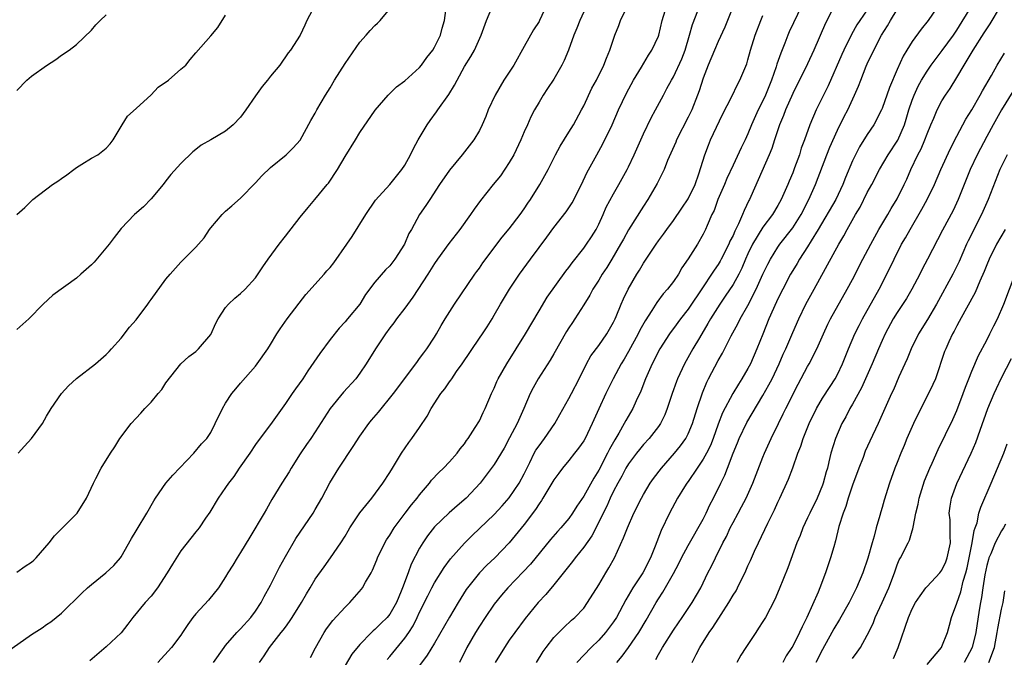
# Model space of a CAD drawing. Units: inches. Extents: x 2553000 to 2556000, y 1548000 to 1551000.
# Drawn here: x 2554163 to 2554295, y 1549910 to 1549995 of the extents above; entities that cross this region are included whole.
import ezdxf

# ---------------------------------------------------------------- set-up
doc = ezdxf.new("R2010")
doc.units = ezdxf.units.IN
doc.header["$MEASUREMENT"] = 0
doc.layers.add('LD25531548_2ft', color=124, linetype='Continuous')

msp = doc.modelspace()

# ---------------------------------------------------------------- linework, layer by layer
at = {"layer": 'LD25531548_2ft'}
for points, elevation in [([(2554272.72, 1549997.28), (2554271.38, 1549994.62), (2554269.83, 1549991), (2554269, 1549989.17), (2554267, 1549985.21), (2554266.02, 1549983), (2554265.75, 1549982.25), (2554265.22, 1549981), (2554264.55, 1549979), (2554264.18, 1549977.82), (2554263.84, 1549977), (2554261.39, 1549971.39), (2554261.22, 1549971), (2554261.14, 1549970.86), (2554260.48, 1549969.52), (2554260.29, 1549969), (2554259.74, 1549967.74), (2554259.23, 1549966.77), (2554259, 1549966.2), (2554258.59, 1549965.41), (2554258.44, 1549965), (2554257.42, 1549963), (2554257.27, 1549962.73), (2554257, 1549962.3), (2554256.46, 1549961.54), (2554256.13, 1549961), (2554255, 1549959.29), (2554253, 1549956.33), (2554251.96, 1549955), (2554251, 1549953.7), (2554250.69, 1549953.31), (2554250.48, 1549953), (2554249.19, 1549951), (2554248.17, 1549949), (2554247.29, 1549947), (2554246.66, 1549945.34), (2554246.03, 1549944.03), (2554245.57, 1549943), (2554244.62, 1549941.38), (2554244.43, 1549941), (2554243.7, 1549939.7), (2554243.17, 1549938.83), (2554242.44, 1549937.56), (2554242.19, 1549937), (2554241, 1549934.73), (2554240.33, 1549933.67), (2554239, 1549931.28), (2554238.08, 1549929.92), (2554237.5, 1549929), (2554237, 1549928.28), (2554235.93, 1549927), (2554235.48, 1549926.52), (2554234.55, 1549925.45), (2554231.85, 1549922.15), (2554230.88, 1549921.12), (2554228.84, 1549919), (2554227.99, 1549918.01), (2554227, 1549916.79), (2554225.76, 1549915), (2554225, 1549913.86), (2554224.47, 1549913), (2554223.34, 1549911), (2554222.34, 1549909)], 7562), ([(2554287, 1549997.64), (2554285.16, 1549995), (2554284.2, 1549993.8), (2554283, 1549992.16), (2554282.28, 1549991), (2554281.8, 1549990.2), (2554281, 1549988.4), (2554279.98, 1549986.02), (2554279, 1549983.2), (2554278.91, 1549983), (2554277.85, 1549981), (2554277, 1549979.73), (2554275.96, 1549978.04), (2554275.4, 1549977), (2554275, 1549976.17), (2554274.07, 1549973.93), (2554273.73, 1549973), (2554272.78, 1549971), (2554270.42, 1549967), (2554269.46, 1549965.46), (2554269, 1549964.68), (2554267.92, 1549963), (2554267.59, 1549962.41), (2554267, 1549961.47), (2554266.72, 1549961), (2554265.66, 1549959), (2554265, 1549957.69), (2554264.42, 1549956.42), (2554263.8, 1549955), (2554262.98, 1549952.98), (2554262.21, 1549951), (2554261.34, 1549949), (2554261, 1549948.35), (2554260.19, 1549947), (2554259.72, 1549946.28), (2554258.98, 1549945.02), (2554257.58, 1549942.42), (2554257, 1549940.91), (2554256.32, 1549939), (2554255.96, 1549938.04), (2554255.45, 1549937), (2554255, 1549936.2), (2554254.18, 1549935), (2554253, 1549933.24), (2554252.82, 1549933), (2554252.51, 1549932.51), (2554251.58, 1549931), (2554250.49, 1549929), (2554249.36, 1549926.64), (2554248.58, 1549924.58), (2554247.95, 1549923), (2554246.91, 1549921), (2554245.59, 1549919), (2554244.64, 1549917.36), (2554243.39, 1549915), (2554243, 1549914.42), (2554241.93, 1549913), (2554241, 1549911.99), (2554239.97, 1549911), (2554238.07, 1549909)], 7556), ([(2554161.65, 1549910.35), (2554165, 1549912.73), (2554166.39, 1549913.61), (2554167, 1549914.05), (2554167.57, 1549914.43), (2554169, 1549915.61), (2554171.73, 1549918.27), (2554172.5, 1549919), (2554173, 1549919.43), (2554174.92, 1549921), (2554176.02, 1549921.98), (2554176.91, 1549923), (2554177, 1549923.13), (2554178.4, 1549925.6), (2554179, 1549926.6), (2554179.14, 1549926.86), (2554180.44, 1549929), (2554181.36, 1549930.64), (2554181.58, 1549931), (2554182.98, 1549933), (2554183.92, 1549934.08), (2554186.74, 1549937), (2554187.75, 1549938.25), (2554188.46, 1549939), (2554189, 1549939.78), (2554189.61, 1549941), (2554190.56, 1549943), (2554191, 1549943.74), (2554191.84, 1549945), (2554192.35, 1549945.65), (2554193, 1549946.42), (2554195, 1549948.69), (2554195.24, 1549949), (2554196.64, 1549951), (2554197, 1549951.57), (2554197.85, 1549953), (2554198.32, 1549953.68), (2554199.25, 1549955), (2554200.87, 1549957.13), (2554201.74, 1549958.26), (2554204.2, 1549961), (2554204.57, 1549961.43), (2554205, 1549961.89), (2554205.48, 1549962.52), (2554207.26, 1549965), (2554207.95, 1549966.05), (2554209.79, 1549969), (2554211.1, 1549970.9), (2554213, 1549973.01), (2554214.63, 1549975), (2554215, 1549975.58), (2554215.76, 1549977), (2554216.17, 1549977.83), (2554216.79, 1549979), (2554217.99, 1549981), (2554218.4, 1549981.6), (2554219.25, 1549982.75), (2554219.42, 1549983), (2554220.91, 1549985.09), (2554221.67, 1549986.33), (2554222.01, 1549987), (2554223, 1549988.8), (2554223.86, 1549990.14), (2554224.36, 1549991), (2554225.25, 1549993), (2554225.96, 1549995), (2554226.67, 1549996.67)], 7580), ([(2554202.96, 1549997), (2554201.86, 1549995), (2554201.63, 1549994.37), (2554200.99, 1549993.01), (2554199.71, 1549991), (2554199.37, 1549990.63), (2554198.24, 1549989), (2554197, 1549987.53), (2554196.63, 1549987), (2554195.88, 1549986.12), (2554195, 1549984.91), (2554193.72, 1549983), (2554193, 1549982.01), (2554192, 1549981), (2554191, 1549980.15), (2554189, 1549978.99), (2554187.72, 1549978.28), (2554187, 1549977.68), (2554186.62, 1549977.38), (2554185, 1549975.82), (2554183.66, 1549974.34), (2554183, 1549973.52), (2554182.63, 1549973), (2554181, 1549971.07), (2554179.99, 1549970.01), (2554178.79, 1549969), (2554177, 1549967.12), (2554176.07, 1549965.93), (2554175.4, 1549965), (2554173.39, 1549962.61), (2554173, 1549962.24), (2554171.57, 1549961), (2554171, 1549960.45), (2554167.82, 1549958.18), (2554166.56, 1549957), (2554164.64, 1549955), (2554163, 1549953.59)], 7586), ([(2554163, 1549921.06), (2554164.13, 1549921.87), (2554165, 1549922.44), (2554165.3, 1549922.7), (2554165.59, 1549923), (2554167.35, 1549925), (2554168.05, 1549925.95), (2554171.09, 1549929), (2554172.37, 1549931), (2554173.27, 1549933), (2554173.61, 1549933.61), (2554174.32, 1549935), (2554175.56, 1549937), (2554176.13, 1549937.87), (2554176.83, 1549939), (2554178.32, 1549941), (2554179, 1549941.73), (2554179.64, 1549942.36), (2554180.17, 1549943), (2554181, 1549943.86), (2554181.96, 1549945), (2554182.43, 1549945.57), (2554183, 1549946.46), (2554185, 1549948.97), (2554186.05, 1549949.95), (2554187, 1549950.64), (2554187.17, 1549950.83), (2554187.37, 1549951), (2554189, 1549952.91), (2554189.05, 1549953), (2554189.66, 1549954.34), (2554190.01, 1549955), (2554191, 1549956.53), (2554191.38, 1549957), (2554192.23, 1549957.77), (2554193, 1549958.42), (2554193.63, 1549959), (2554195, 1549960.51), (2554196, 1549962), (2554196.7, 1549963), (2554198.16, 1549965), (2554199, 1549966.09), (2554201, 1549968.64), (2554202.07, 1549969.93), (2554202.94, 1549971), (2554204.61, 1549973), (2554204.8, 1549973.2), (2554206, 1549975), (2554207, 1549976.77), (2554208.42, 1549979), (2554209, 1549979.98), (2554211.03, 1549982.97), (2554212.79, 1549985), (2554213.89, 1549986.11), (2554215, 1549986.92), (2554217, 1549988.69), (2554217.24, 1549989), (2554217.98, 1549990.02), (2554218.76, 1549991), (2554219, 1549991.39), (2554219.79, 1549993), (2554220.04, 1549993.96), (2554220.34, 1549995), (2554220.61, 1549997)], 7582), ([(2554163.18, 1549937), (2554164.06, 1549937.94), (2554164.98, 1549939), (2554166.47, 1549941), (2554167, 1549941.96), (2554167.62, 1549943), (2554168.99, 1549945.01), (2554169.96, 1549946.04), (2554171, 1549947.01), (2554173.55, 1549949), (2554175, 1549950.22), (2554175.38, 1549950.62), (2554175.68, 1549951), (2554177, 1549952.43), (2554178.11, 1549953.89), (2554179, 1549954.89), (2554180.56, 1549957), (2554180.73, 1549957.27), (2554181, 1549957.6), (2554183, 1549960.32), (2554183.57, 1549961), (2554185, 1549962.61), (2554185.41, 1549963), (2554187, 1549964.6), (2554187.36, 1549965), (2554188.12, 1549965.88), (2554188.84, 1549967), (2554189, 1549967.22), (2554190.55, 1549969), (2554191, 1549969.44), (2554191.85, 1549970.15), (2554193, 1549971.16), (2554195, 1549973.23), (2554195.83, 1549974.17), (2554197, 1549975.28), (2554199.12, 1549977), (2554200.06, 1549977.94), (2554201, 1549978.95), (2554202.4, 1549981.6), (2554203, 1549982.57), (2554203.22, 1549983), (2554204.38, 1549985), (2554205, 1549985.98), (2554205.6, 1549987), (2554207, 1549989.22), (2554209, 1549992.06), (2554209.84, 1549993), (2554210.36, 1549993.64), (2554211, 1549994.33), (2554211.36, 1549994.64), (2554211.69, 1549995), (2554213, 1549996.54)], 7584), ([(2554233.98, 1549997), (2554233.08, 1549995), (2554233, 1549994.84), (2554232.27, 1549993.73), (2554231, 1549991.51), (2554229.61, 1549989), (2554229, 1549988.04), (2554228.3, 1549987), (2554227.12, 1549985), (2554226.2, 1549983), (2554225.87, 1549982.13), (2554225.36, 1549981), (2554225, 1549980.25), (2554224.28, 1549979), (2554223, 1549977.39), (2554222.71, 1549977), (2554221, 1549974.92), (2554219.68, 1549973), (2554218.36, 1549971), (2554217.82, 1549970.18), (2554217, 1549969), (2554215.9, 1549967), (2554215.57, 1549966.43), (2554214.97, 1549965), (2554213.69, 1549963), (2554213, 1549962.11), (2554212.44, 1549961.56), (2554211, 1549959.92), (2554209.74, 1549958.26), (2554208.98, 1549957), (2554207.35, 1549955), (2554207, 1549954.6), (2554206.22, 1549953.78), (2554205, 1549952.23), (2554203.62, 1549950.38), (2554202.8, 1549949.2), (2554202.03, 1549948.03), (2554201.33, 1549947), (2554200.35, 1549945.65), (2554199.92, 1549945), (2554199, 1549943.66), (2554197, 1549940.86), (2554195.34, 1549938.66), (2554195, 1549938.18), (2554194.23, 1549937), (2554192.81, 1549935), (2554192.1, 1549933.9), (2554191.38, 1549933), (2554191, 1549932.42), (2554189.99, 1549931), (2554188.88, 1549929.12), (2554188.32, 1549928.32), (2554187.44, 1549927), (2554187, 1549926.47), (2554185, 1549923.96), (2554183.86, 1549922.14), (2554183.18, 1549921), (2554181.87, 1549919), (2554181, 1549917.88), (2554180.22, 1549917), (2554178.56, 1549915), (2554177.87, 1549914.13), (2554177, 1549912.97), (2554175, 1549911.1), (2554172.78, 1549909.22)], 7578), ([(2554239, 1549996.14), (2554238.48, 1549995), (2554238.06, 1549993.94), (2554237.66, 1549993), (2554236.95, 1549991), (2554236.37, 1549989.63), (2554236.07, 1549989), (2554235, 1549987.12), (2554234.14, 1549985.86), (2554233.57, 1549985), (2554233, 1549984.05), (2554232.41, 1549983), (2554231.92, 1549982.08), (2554231.45, 1549981), (2554231, 1549980.05), (2554230.56, 1549979), (2554229.61, 1549977), (2554229, 1549975.95), (2554227.82, 1549974.18), (2554226.85, 1549973), (2554225.14, 1549970.86), (2554224.29, 1549969.71), (2554223.82, 1549969), (2554222.37, 1549967), (2554220.9, 1549965.1), (2554219.41, 1549963), (2554219, 1549962.42), (2554218.1, 1549961), (2554216.08, 1549957.92), (2554215, 1549956.44), (2554213.91, 1549955), (2554213.53, 1549954.47), (2554213, 1549953.8), (2554212.41, 1549953), (2554211.07, 1549951), (2554209.85, 1549949), (2554209, 1549947.72), (2554208.45, 1549947), (2554206.79, 1549945.21), (2554205, 1549943), (2554203, 1549939.89), (2554202.42, 1549939), (2554201.83, 1549938.17), (2554201, 1549936.94), (2554199.77, 1549935), (2554199.5, 1549934.5), (2554198.52, 1549933), (2554197.2, 1549930.8), (2554196.46, 1549929.54), (2554196.17, 1549929), (2554194.25, 1549925.75), (2554193, 1549923.72), (2554192.54, 1549923), (2554191.96, 1549922.04), (2554191.29, 1549921), (2554191, 1549920.46), (2554190.05, 1549919), (2554188.69, 1549917.31), (2554187, 1549915.51), (2554186.6, 1549915), (2554185.93, 1549914.07), (2554185.23, 1549913), (2554185, 1549912.63), (2554183.74, 1549911), (2554181.89, 1549909)], 7576), ([(2554189.37, 1549909), (2554190.8, 1549911), (2554191, 1549911.26), (2554192.51, 1549913), (2554192.75, 1549913.25), (2554193, 1549913.48), (2554194.38, 1549915), (2554195, 1549915.85), (2554195.77, 1549917), (2554196.17, 1549917.83), (2554197, 1549919.34), (2554198.23, 1549921.77), (2554199, 1549923.16), (2554200.4, 1549925.6), (2554202.71, 1549929), (2554203, 1549929.47), (2554203.89, 1549931), (2554204.97, 1549933.03), (2554206.15, 1549935), (2554208.1, 1549937.9), (2554209, 1549939.3), (2554210.21, 1549941), (2554210.56, 1549941.44), (2554211.47, 1549942.53), (2554213.51, 1549945), (2554215, 1549947.04), (2554216.69, 1549949.31), (2554217, 1549949.7), (2554217.54, 1549950.46), (2554217.96, 1549951), (2554219, 1549952.55), (2554219.27, 1549953), (2554219.89, 1549954.11), (2554220.42, 1549955), (2554221.67, 1549957), (2554224.41, 1549961), (2554224.65, 1549961.35), (2554225, 1549961.81), (2554225.49, 1549962.51), (2554228.06, 1549965.94), (2554229, 1549967.06), (2554230.47, 1549969), (2554231, 1549969.76), (2554231.49, 1549970.51), (2554231.85, 1549971), (2554233.12, 1549973), (2554233.79, 1549974.21), (2554234.22, 1549975), (2554235.22, 1549977), (2554235.84, 1549978.16), (2554237, 1549980), (2554237.61, 1549981), (2554238.71, 1549983), (2554239, 1549983.57), (2554240.09, 1549985.91), (2554240.69, 1549987), (2554241.68, 1549989), (2554242.05, 1549989.95), (2554242.48, 1549991), (2554243.14, 1549993), (2554243.68, 1549994.32), (2554243.94, 1549995), (2554244.88, 1549997)], 7574), ([(2554195.53, 1549909), (2554196.15, 1549909.86), (2554196.87, 1549911), (2554198.44, 1549913), (2554198.69, 1549913.31), (2554199, 1549913.73), (2554199.55, 1549914.45), (2554199.91, 1549915), (2554201.15, 1549917), (2554201.82, 1549918.18), (2554202.33, 1549919), (2554203, 1549920.13), (2554204.21, 1549921.79), (2554205.07, 1549923), (2554206.44, 1549925), (2554207, 1549925.9), (2554207.4, 1549926.6), (2554207.66, 1549927), (2554208.99, 1549929.01), (2554210.57, 1549931), (2554212.08, 1549933), (2554213, 1549934.41), (2554213.34, 1549935), (2554213.9, 1549935.9), (2554214.56, 1549937), (2554215.56, 1549938.44), (2554215.97, 1549939), (2554217, 1549940.46), (2554218.02, 1549941.98), (2554218.56, 1549943), (2554219.86, 1549945), (2554220.36, 1549945.64), (2554221, 1549946.59), (2554221.19, 1549946.81), (2554221.3, 1549947), (2554221.95, 1549947.95), (2554222.7, 1549949), (2554225, 1549952.41), (2554225.42, 1549953), (2554226.05, 1549953.96), (2554226.71, 1549955), (2554227, 1549955.49), (2554227.84, 1549957), (2554229.04, 1549959), (2554230.39, 1549961), (2554231.84, 1549963), (2554233, 1549964.58), (2554234.05, 1549965.95), (2554235, 1549967.23), (2554236.64, 1549969.36), (2554237.44, 1549970.56), (2554238.68, 1549973), (2554239.42, 1549974.58), (2554240.74, 1549977), (2554241.56, 1549978.44), (2554242.78, 1549981), (2554243.66, 1549983), (2554244.74, 1549985.26), (2554245.68, 1549987), (2554246.73, 1549988.73), (2554247.67, 1549990.33), (2554248.14, 1549991), (2554249, 1549992.86), (2554249.05, 1549993), (2554249.52, 1549995), (2554250.11, 1549997)], 7572), ([(2554202.37, 1549909.63), (2554203.04, 1549910.96), (2554204.21, 1549913), (2554204.52, 1549913.48), (2554205.38, 1549914.62), (2554207, 1549916.41), (2554207.63, 1549917), (2554208.29, 1549917.71), (2554209.21, 1549918.79), (2554209.36, 1549919), (2554209.76, 1549919.76), (2554210.49, 1549921), (2554210.67, 1549921.33), (2554211.27, 1549922.73), (2554211.36, 1549923), (2554212.33, 1549925), (2554212.57, 1549925.43), (2554213, 1549926.05), (2554213.58, 1549927), (2554215.08, 1549929), (2554215.91, 1549930.09), (2554216.66, 1549931), (2554217, 1549931.46), (2554218.33, 1549933), (2554218.61, 1549933.39), (2554219.58, 1549934.42), (2554220.18, 1549935), (2554221, 1549935.85), (2554222.02, 1549937), (2554222.42, 1549937.58), (2554223, 1549938.28), (2554223.29, 1549938.71), (2554223.51, 1549939), (2554224.45, 1549940.45), (2554225, 1549941.37), (2554225.52, 1549942.48), (2554225.79, 1549943), (2554226.65, 1549945), (2554227, 1549945.74), (2554227.36, 1549946.64), (2554227.53, 1549947), (2554228.67, 1549949), (2554229.95, 1549951), (2554231.18, 1549953), (2554233, 1549956.1), (2554234.09, 1549957.91), (2554236.61, 1549961.39), (2554237, 1549961.88), (2554237.46, 1549962.54), (2554239, 1549964.49), (2554239.36, 1549965), (2554240.01, 1549965.99), (2554240.64, 1549967), (2554241, 1549967.7), (2554241.61, 1549969), (2554242.02, 1549969.97), (2554243, 1549971.78), (2554243.7, 1549973), (2554244.81, 1549975), (2554245, 1549975.38), (2554245.75, 1549977), (2554247, 1549979.81), (2554248.04, 1549981.96), (2554248.62, 1549983), (2554249.67, 1549985), (2554250.15, 1549985.85), (2554250.74, 1549987), (2554251, 1549987.43), (2554252.14, 1549989.86), (2554252.57, 1549991), (2554253.17, 1549993), (2554253.56, 1549994.44), (2554254.27, 1549996.27)], 7570), ([(2554259.05, 1549997), (2554257.89, 1549994.11), (2554257, 1549992.16), (2554256.5, 1549991), (2554255.69, 1549989), (2554255, 1549987.24), (2554254.45, 1549985.55), (2554254.25, 1549985), (2554253.47, 1549983), (2554253, 1549982.01), (2554251.44, 1549979), (2554251.32, 1549978.68), (2554250.21, 1549976.21), (2554249.75, 1549975), (2554249.52, 1549974.48), (2554249, 1549973.49), (2554248.85, 1549973.15), (2554247.58, 1549971), (2554247, 1549970.12), (2554245, 1549966.95), (2554244.3, 1549965.7), (2554243.92, 1549965), (2554242.76, 1549963), (2554242.09, 1549961.91), (2554241.48, 1549961), (2554241, 1549960.2), (2554240.23, 1549959), (2554239.81, 1549958.19), (2554239, 1549956.88), (2554237.79, 1549955), (2554237.47, 1549954.53), (2554237, 1549953.79), (2554236.7, 1549953.3), (2554235, 1549950.35), (2554234.5, 1549949.5), (2554232.9, 1549947), (2554232.22, 1549945.78), (2554231.82, 1549945), (2554230.97, 1549943), (2554230.08, 1549941), (2554229.06, 1549939.06), (2554228.31, 1549937.69), (2554227, 1549935.52), (2554225.92, 1549934.08), (2554225.09, 1549933), (2554223.23, 1549931), (2554222.02, 1549929.98), (2554220.96, 1549929.04), (2554219, 1549927.14), (2554218.05, 1549925.95), (2554217.41, 1549925), (2554217, 1549924.31), (2554215.86, 1549922.14), (2554215.47, 1549921), (2554214.72, 1549919), (2554214.54, 1549918.54), (2554213.88, 1549917), (2554213, 1549915.45), (2554212.63, 1549915), (2554211.79, 1549914.21), (2554211, 1549913.39), (2554210.78, 1549913.22), (2554210.55, 1549913), (2554209, 1549911.4), (2554207.92, 1549910.08), (2554207, 1549908.6)], 7568), ([(2554268.2, 1549997), (2554266.54, 1549993.46), (2554266.35, 1549993), (2554265.95, 1549991.95), (2554265.39, 1549990.61), (2554264.88, 1549989.12), (2554264.78, 1549988.78), (2554264.15, 1549987), (2554263.35, 1549985), (2554263, 1549984.23), (2554262.38, 1549983), (2554261.49, 1549981), (2554261, 1549979.79), (2554260.63, 1549979), (2554260.09, 1549977.91), (2554259, 1549975.61), (2554258.18, 1549973.82), (2554257.85, 1549973), (2554256.98, 1549971), (2554256.45, 1549969.55), (2554256.17, 1549969), (2554255.54, 1549967.54), (2554255.32, 1549967), (2554255, 1549966.34), (2554254.22, 1549965), (2554253, 1549963.05), (2554252.16, 1549961.84), (2554251.68, 1549961), (2554251, 1549960.01), (2554250.23, 1549959), (2554249.64, 1549958.36), (2554248.79, 1549957.21), (2554248.14, 1549956.14), (2554247.24, 1549954.76), (2554246.52, 1549953.48), (2554246.29, 1549953), (2554245, 1549950.64), (2554244.4, 1549949.6), (2554244.02, 1549949), (2554242.94, 1549947), (2554242.29, 1549945.71), (2554241.96, 1549945), (2554241.02, 1549942.98), (2554240.14, 1549941), (2554239.18, 1549939), (2554239, 1549938.68), (2554238.31, 1549937.69), (2554237.74, 1549937), (2554237, 1549936.05), (2554236.14, 1549935), (2554235.64, 1549934.36), (2554235, 1549933.47), (2554233.52, 1549931), (2554233.32, 1549930.68), (2554233, 1549930.25), (2554232.53, 1549929.47), (2554231, 1549927.45), (2554229, 1549924.99), (2554227.08, 1549923), (2554226, 1549922), (2554225, 1549920.98), (2554223.4, 1549919), (2554223.23, 1549918.77), (2554222.15, 1549917), (2554221, 1549915.05), (2554219, 1549911.56), (2554218.03, 1549909.97), (2554217, 1549908.6)], 7564), ([(2554277, 1549996.39), (2554276.01, 1549995), (2554275.61, 1549994.39), (2554274.89, 1549993.11), (2554273.85, 1549991), (2554273.59, 1549990.41), (2554271.77, 1549986.23), (2554270.13, 1549983), (2554269.28, 1549981), (2554268.58, 1549979), (2554268.14, 1549977.86), (2554267.89, 1549977), (2554267.26, 1549975.26), (2554267, 1549974.59), (2554266.53, 1549973.47), (2554266.35, 1549973), (2554265.47, 1549971), (2554265, 1549970.18), (2554264.29, 1549969), (2554263, 1549967.28), (2554261.62, 1549965), (2554261, 1549963.72), (2554260.68, 1549963), (2554260.18, 1549961.82), (2554259.76, 1549961), (2554259, 1549959.63), (2554257.96, 1549958.04), (2554257.22, 1549957), (2554255.96, 1549955), (2554255.62, 1549954.38), (2554254.49, 1549952.49), (2554253.62, 1549951), (2554252.51, 1549949), (2554251.57, 1549947), (2554251.41, 1549946.6), (2554250.83, 1549945), (2554250.19, 1549943), (2554249.86, 1549942.14), (2554249.29, 1549941), (2554249, 1549940.58), (2554247.77, 1549939), (2554247, 1549938.17), (2554246.47, 1549937.53), (2554246.05, 1549937), (2554245, 1549935.6), (2554244.64, 1549935), (2554244.08, 1549933.92), (2554243.55, 1549933), (2554243, 1549931.94), (2554242.53, 1549931), (2554242.07, 1549929.93), (2554241.59, 1549929), (2554241, 1549927.77), (2554240.06, 1549925.94), (2554239, 1549924.43), (2554237.85, 1549923), (2554237.5, 1549922.5), (2554235, 1549919.39), (2554233.91, 1549918.09), (2554232.88, 1549917), (2554231.13, 1549914.87), (2554229.74, 1549913), (2554229, 1549911.96), (2554228.35, 1549911), (2554227.1, 1549909)], 7560), ([(2554232.67, 1549909), (2554233.56, 1549910.44), (2554233.96, 1549911), (2554235, 1549912.31), (2554236.34, 1549913.66), (2554237.37, 1549914.63), (2554237.81, 1549915), (2554239, 1549916.28), (2554239.51, 1549917), (2554241, 1549919.37), (2554241.94, 1549921), (2554242.35, 1549921.65), (2554243.1, 1549923), (2554244.34, 1549925.66), (2554244.84, 1549927), (2554245.72, 1549929), (2554246.72, 1549931), (2554247, 1549931.5), (2554247.9, 1549933), (2554248.36, 1549933.64), (2554249.4, 1549935), (2554251.17, 1549937), (2554251.98, 1549938.02), (2554252.68, 1549939), (2554253, 1549939.63), (2554253.56, 1549941), (2554254.18, 1549943), (2554254.89, 1549945.11), (2554255.48, 1549946.52), (2554255.72, 1549947), (2554257, 1549949.43), (2554257.58, 1549950.42), (2554258.75, 1549952.75), (2554259.64, 1549954.35), (2554259.96, 1549955), (2554261, 1549956.8), (2554262.11, 1549959), (2554263, 1549960.98), (2554263.65, 1549962.35), (2554264, 1549963), (2554265, 1549964.6), (2554265.27, 1549965), (2554267, 1549967.19), (2554268.15, 1549969), (2554269.18, 1549971), (2554270.06, 1549973), (2554271.58, 1549977), (2554271.98, 1549978.02), (2554273, 1549980.27), (2554273.9, 1549982.1), (2554274.38, 1549983), (2554275.3, 1549985), (2554275.81, 1549986.19), (2554276.12, 1549987), (2554276.86, 1549988.86), (2554277, 1549989.18), (2554277.86, 1549991), (2554278.9, 1549993), (2554279.72, 1549994.28), (2554280.11, 1549995), (2554281, 1549996.46)], 7558), ([(2554243.44, 1549909), (2554244.16, 1549909.84), (2554245, 1549911), (2554246.39, 1549913), (2554247.36, 1549914.64), (2554248.68, 1549917), (2554249, 1549917.53), (2554249.59, 1549918.41), (2554251, 1549920.88), (2554251.74, 1549922.26), (2554252.11, 1549923), (2554253, 1549924.67), (2554255, 1549928.2), (2554255.41, 1549929), (2554255.91, 1549930.09), (2554256.38, 1549931), (2554257.36, 1549933), (2554257.92, 1549934.08), (2554258.28, 1549935), (2554259.02, 1549937), (2554259.59, 1549938.41), (2554259.81, 1549939), (2554260.87, 1549941.13), (2554263, 1549944.74), (2554263.82, 1549946.18), (2554264.24, 1549947), (2554265.19, 1549949), (2554265.73, 1549950.27), (2554266.08, 1549951), (2554267, 1549953.2), (2554267.8, 1549955), (2554268.78, 1549957), (2554269.89, 1549959), (2554273.16, 1549965), (2554273.85, 1549966.15), (2554274.3, 1549967), (2554275.42, 1549969), (2554276.02, 1549969.98), (2554277, 1549971.93), (2554277.59, 1549973), (2554278.64, 1549975), (2554279.81, 1549977), (2554281.07, 1549978.93), (2554281.97, 1549981), (2554282.22, 1549981.78), (2554282.56, 1549983), (2554283, 1549984.3), (2554283.26, 1549985), (2554283.82, 1549986.18), (2554284.28, 1549987), (2554285, 1549988.2), (2554285.54, 1549989), (2554287.04, 1549990.96), (2554288.54, 1549993), (2554288.72, 1549993.28), (2554289, 1549993.67), (2554291, 1549996.94)], 7554), ([(2554248.64, 1549909.36), (2554249, 1549910.04), (2554249.53, 1549911), (2554251, 1549913.33), (2554251.69, 1549914.31), (2554252.2, 1549915), (2554253.54, 1549917), (2554254.67, 1549919), (2554255.64, 1549921), (2554256.12, 1549921.88), (2554256.64, 1549923), (2554257.64, 1549925), (2554258.12, 1549925.88), (2554258.63, 1549927), (2554259, 1549927.73), (2554259.68, 1549929), (2554260.15, 1549929.85), (2554260.75, 1549931), (2554261.67, 1549933), (2554263, 1549936.49), (2554263.21, 1549937), (2554264.11, 1549939), (2554265.08, 1549941), (2554265.73, 1549942.27), (2554266.08, 1549943), (2554267.75, 1549946.25), (2554269, 1549948.61), (2554269.22, 1549949), (2554270.23, 1549951), (2554271.11, 1549953), (2554271.7, 1549954.3), (2554272.06, 1549955), (2554274.31, 1549959), (2554275, 1549960.29), (2554276.39, 1549963), (2554277.45, 1549965), (2554278.56, 1549967), (2554279.76, 1549969), (2554280.21, 1549969.79), (2554281, 1549971.08), (2554281.94, 1549973), (2554282.28, 1549973.72), (2554282.84, 1549975), (2554283.79, 1549977), (2554284.2, 1549977.8), (2554284.71, 1549979), (2554285, 1549979.8), (2554285.5, 1549981), (2554285.9, 1549981.9), (2554286.35, 1549983), (2554287, 1549984.22), (2554287.48, 1549985), (2554288.11, 1549985.89), (2554289, 1549987.36), (2554289.97, 1549989), (2554291.19, 1549991), (2554292.68, 1549993.32), (2554293, 1549993.88), (2554293.45, 1549994.55), (2554294.86, 1549996.87)], 7552), ([(2554163, 1549985.62), (2554164.37, 1549987), (2554165, 1549987.54), (2554167, 1549988.97), (2554168.24, 1549989.76), (2554169, 1549990.32), (2554170.03, 1549991), (2554171, 1549991.76), (2554173, 1549993.68), (2554173.61, 1549994.39), (2554174.18, 1549995), (2554175, 1549995.76)], 7590), ([(2554163, 1549969), (2554164.07, 1549969.93), (2554165.16, 1549971), (2554167.8, 1549973), (2554168.52, 1549973.48), (2554169, 1549973.83), (2554169.71, 1549974.29), (2554170.66, 1549975), (2554171, 1549975.29), (2554171.73, 1549975.73), (2554173, 1549976.53), (2554173.89, 1549977), (2554175, 1549977.86), (2554175.52, 1549978.48), (2554175.91, 1549979), (2554177, 1549980.77), (2554177.12, 1549981), (2554177.83, 1549982.17), (2554179, 1549983.19), (2554181, 1549985.03), (2554181.95, 1549986.05), (2554183.33, 1549987), (2554185, 1549988.46), (2554185.65, 1549989), (2554186.24, 1549989.76), (2554187, 1549990.67), (2554189, 1549992.93), (2554189.95, 1549994.05), (2554191, 1549995.68)], 7588), ([(2554212.63, 1549909.37), (2554213, 1549909.79), (2554215, 1549912.24), (2554215.54, 1549913), (2554216.13, 1549913.87), (2554216.68, 1549915), (2554217, 1549915.7), (2554218.09, 1549917.91), (2554218.64, 1549919), (2554219, 1549919.66), (2554220.28, 1549921.72), (2554221.14, 1549922.86), (2554223, 1549924.98), (2554224.02, 1549925.98), (2554227, 1549928.8), (2554228.05, 1549929.95), (2554229, 1549931.04), (2554230.32, 1549933), (2554231, 1549934.26), (2554231.76, 1549935.76), (2554232.36, 1549937), (2554232.58, 1549937.42), (2554233, 1549938.02), (2554233.73, 1549939), (2554235.13, 1549941), (2554235.79, 1549942.21), (2554237, 1549944.33), (2554237.36, 1549945), (2554238.38, 1549947), (2554239.37, 1549949), (2554239.96, 1549950.04), (2554241, 1549951.46), (2554242.09, 1549953), (2554243, 1549954.59), (2554243.2, 1549955), (2554243.35, 1549955.35), (2554244.01, 1549957), (2554244.32, 1549957.68), (2554244.94, 1549959), (2554246.12, 1549961), (2554246.46, 1549961.54), (2554247, 1549962.46), (2554248.68, 1549965), (2554249, 1549965.46), (2554249.66, 1549966.34), (2554250.11, 1549967), (2554251, 1549968.2), (2554252.15, 1549969.85), (2554253, 1549971.08), (2554253.92, 1549973), (2554254.42, 1549974.42), (2554255.22, 1549977), (2554255.7, 1549978.3), (2554256, 1549979), (2554257.59, 1549982.41), (2554258.82, 1549984.82), (2554259.59, 1549986.41), (2554259.93, 1549987), (2554260.84, 1549989.16), (2554261, 1549989.69), (2554261.36, 1549991), (2554261.98, 1549993), (2554262.71, 1549995), (2554263, 1549995.66)], 7566), ([(2554253.51, 1549909), (2554254.05, 1549910.05), (2554254.57, 1549911), (2554255.81, 1549913), (2554256.31, 1549913.69), (2554257, 1549914.79), (2554257.09, 1549914.91), (2554257.4, 1549915.4), (2554258.46, 1549917), (2554259, 1549917.98), (2554259.4, 1549918.6), (2554259.61, 1549919), (2554260.73, 1549921.27), (2554261, 1549921.91), (2554261.35, 1549922.65), (2554261.89, 1549923.89), (2554262.4, 1549925), (2554263.65, 1549927.65), (2554264.55, 1549929.45), (2554265, 1549930.47), (2554265.26, 1549931), (2554266.44, 1549933.56), (2554267, 1549935.07), (2554267.69, 1549937), (2554268.07, 1549937.94), (2554268.41, 1549939), (2554269.21, 1549941), (2554270.19, 1549943), (2554271, 1549944.38), (2554272.03, 1549945.97), (2554272.71, 1549947), (2554273, 1549947.55), (2554273.68, 1549949), (2554274.47, 1549951), (2554275.34, 1549953), (2554275.89, 1549954.11), (2554276.35, 1549955), (2554278.59, 1549959), (2554279.62, 1549961), (2554280.58, 1549963), (2554281.6, 1549965), (2554282.13, 1549965.87), (2554282.73, 1549967), (2554284.31, 1549969.69), (2554285.01, 1549970.99), (2554285.99, 1549973), (2554286.86, 1549975), (2554288.15, 1549977.85), (2554289, 1549979.5), (2554290.22, 1549981.78), (2554291, 1549983), (2554292.14, 1549985), (2554292.43, 1549985.57), (2554293.63, 1549987.63), (2554294.39, 1549989), (2554295.38, 1549990.62)], 7550), ([(2554297.43, 1549987), (2554294.97, 1549983), (2554293.85, 1549981), (2554293, 1549979.45), (2554291.7, 1549977), (2554290.76, 1549975), (2554289.19, 1549971), (2554288.49, 1549969.51), (2554287.09, 1549966.91), (2554285.08, 1549963), (2554284.35, 1549961.65), (2554284.02, 1549961), (2554282.97, 1549959), (2554282.26, 1549957.74), (2554281, 1549955.85), (2554280.48, 1549955), (2554279.41, 1549953), (2554279, 1549952.12), (2554278.51, 1549951), (2554277.66, 1549949), (2554276.21, 1549945.79), (2554275, 1549943.57), (2554274.66, 1549943), (2554274.1, 1549941.9), (2554273.58, 1549941), (2554272.72, 1549939), (2554272.12, 1549937), (2554271.86, 1549935.86), (2554271.64, 1549935), (2554271.49, 1549934.51), (2554271.1, 1549933), (2554271, 1549932.73), (2554270.26, 1549931), (2554269.28, 1549929), (2554269, 1549928.36), (2554268.36, 1549927), (2554267.99, 1549926.01), (2554267.57, 1549925), (2554266.33, 1549921.67), (2554265.2, 1549918.8), (2554264.6, 1549917.4), (2554263.33, 1549915), (2554263, 1549914.45), (2554262.43, 1549913.57), (2554262.04, 1549913), (2554260.71, 1549911), (2554260.06, 1549909.94), (2554259.51, 1549909)], 7548), ([(2554295.72, 1549977), (2554294.77, 1549975), (2554293.19, 1549971), (2554292.31, 1549969), (2554290.52, 1549965.48), (2554290.29, 1549965), (2554289.29, 1549962.71), (2554289, 1549962.09), (2554288.45, 1549961), (2554286.28, 1549957), (2554285.08, 1549954.92), (2554283.86, 1549953), (2554282.87, 1549951), (2554282.34, 1549949.66), (2554282.03, 1549949), (2554281.23, 1549947.23), (2554280.49, 1549945.51), (2554280.24, 1549945), (2554278.45, 1549941), (2554277.35, 1549938.65), (2554276.73, 1549937.27), (2554276.42, 1549936.42), (2554275.86, 1549935), (2554275, 1549932.75), (2554274.41, 1549931), (2554274.11, 1549929.89), (2554273.74, 1549929), (2554273.2, 1549927.2), (2554272.74, 1549925.26), (2554272.49, 1549924.49), (2554272.06, 1549923), (2554271.38, 1549921), (2554270.64, 1549919), (2554270.4, 1549918.4), (2554268.88, 1549915), (2554268.25, 1549913.75), (2554267.92, 1549913), (2554267, 1549911.18), (2554266.89, 1549911), (2554266.14, 1549909.86), (2554265.67, 1549909)], 7546), ([(2554295.47, 1549967), (2554294.32, 1549965), (2554293.32, 1549963), (2554293, 1549962.25), (2554292.65, 1549961.35), (2554292.08, 1549960.08), (2554291.45, 1549958.55), (2554291, 1549957.76), (2554290.74, 1549957.26), (2554290.06, 1549956.06), (2554289.33, 1549954.67), (2554289, 1549954.09), (2554288.64, 1549953.36), (2554288.43, 1549953), (2554287.93, 1549951.93), (2554287.51, 1549951), (2554287.36, 1549950.64), (2554286.12, 1549947), (2554285.79, 1549946.21), (2554285.21, 1549945), (2554284.15, 1549943), (2554283.17, 1549941), (2554282.31, 1549939), (2554281.93, 1549938.07), (2554281.48, 1549937), (2554281, 1549935.75), (2554280.7, 1549935), (2554279.99, 1549933), (2554279.27, 1549930.73), (2554279, 1549929.76), (2554278.82, 1549929.18), (2554278.69, 1549928.69), (2554278.18, 1549927), (2554277.92, 1549925.92), (2554277.63, 1549925), (2554277.05, 1549922.95), (2554276.38, 1549921), (2554275.56, 1549919), (2554274.56, 1549917), (2554273.27, 1549914.73), (2554272.51, 1549913.49), (2554272.26, 1549913), (2554271, 1549910.72), (2554270.08, 1549909)], 7544), ([(2554275, 1549909.5), (2554275.64, 1549910.36), (2554276.07, 1549911), (2554277, 1549912.62), (2554277.79, 1549914.21), (2554278.07, 1549915), (2554279, 1549917), (2554279.88, 1549919), (2554280.63, 1549921), (2554281, 1549922.08), (2554281.27, 1549922.73), (2554281.44, 1549923), (2554282.46, 1549925), (2554282.63, 1549925.37), (2554283, 1549926.61), (2554283.12, 1549926.88), (2554283.13, 1549927.13), (2554283.52, 1549929), (2554283.83, 1549930.17), (2554283.96, 1549931), (2554284.68, 1549933.32), (2554285.36, 1549935), (2554285.67, 1549935.67), (2554286.48, 1549937.52), (2554288.45, 1549941.55), (2554289, 1549942.73), (2554289.86, 1549945), (2554290.15, 1549945.85), (2554290.6, 1549947), (2554291, 1549948), (2554291.91, 1549950.09), (2554293, 1549952.14), (2554293.44, 1549953), (2554293.94, 1549954.06), (2554294.44, 1549955), (2554295.31, 1549957), (2554296.83, 1549961)], 7542), ([(2554280.49, 1549909.51), (2554281.14, 1549911), (2554282.5, 1549915), (2554283, 1549916.15), (2554283.47, 1549917), (2554284.07, 1549917.93), (2554284.86, 1549919), (2554285, 1549919.16), (2554286.72, 1549921), (2554287, 1549921.34), (2554287.53, 1549922.47), (2554287.71, 1549923), (2554288.13, 1549925), (2554288.09, 1549925.91), (2554288.11, 1549927), (2554288.08, 1549928.08), (2554287.98, 1549929), (2554288.08, 1549929.92), (2554288.26, 1549931), (2554289, 1549932.94), (2554290.92, 1549937), (2554291.54, 1549938.46), (2554292.12, 1549940.12), (2554293.17, 1549943), (2554294.02, 1549945), (2554294.32, 1549945.68), (2554295, 1549947.11), (2554296.3, 1549949.7)], 7540), ([(2554285, 1549908.72), (2554286.93, 1549911), (2554287, 1549911.12), (2554287.76, 1549913), (2554288.03, 1549913.97), (2554288.29, 1549915), (2554289, 1549916.91), (2554289.55, 1549918.45), (2554289.86, 1549919.86), (2554290.2, 1549921), (2554290.36, 1549921.64), (2554290.63, 1549923), (2554291.05, 1549925), (2554291.34, 1549926.66), (2554291.47, 1549927), (2554291.71, 1549927.71), (2554291.96, 1549929), (2554292.19, 1549929.81), (2554293.59, 1549933), (2554294.45, 1549935), (2554295.28, 1549937), (2554295.75, 1549938.25)], 7538), ([(2554295.52, 1549927.52), (2554295.24, 1549927), (2554295, 1549926.6), (2554294.15, 1549925), (2554293.55, 1549923.55), (2554293.29, 1549923), (2554293.22, 1549922.78), (2554293, 1549921.97), (2554292.74, 1549920.74), (2554292.48, 1549919), (2554292.31, 1549917.69), (2554292.16, 1549917), (2554291.97, 1549915.97), (2554291.52, 1549913), (2554291.06, 1549911), (2554289.99, 1549909)], 7536), ([(2554293.28, 1549909), (2554294.04, 1549911), (2554294.4, 1549913), (2554294.47, 1549913.53), (2554295, 1549916.14), (2554295.19, 1549917), (2554295.42, 1549918.58)], 7534)]:
    msp.add_lwpolyline(points, dxfattribs=dict(at, elevation=elevation))

doc.saveas('drawing.dxf')
